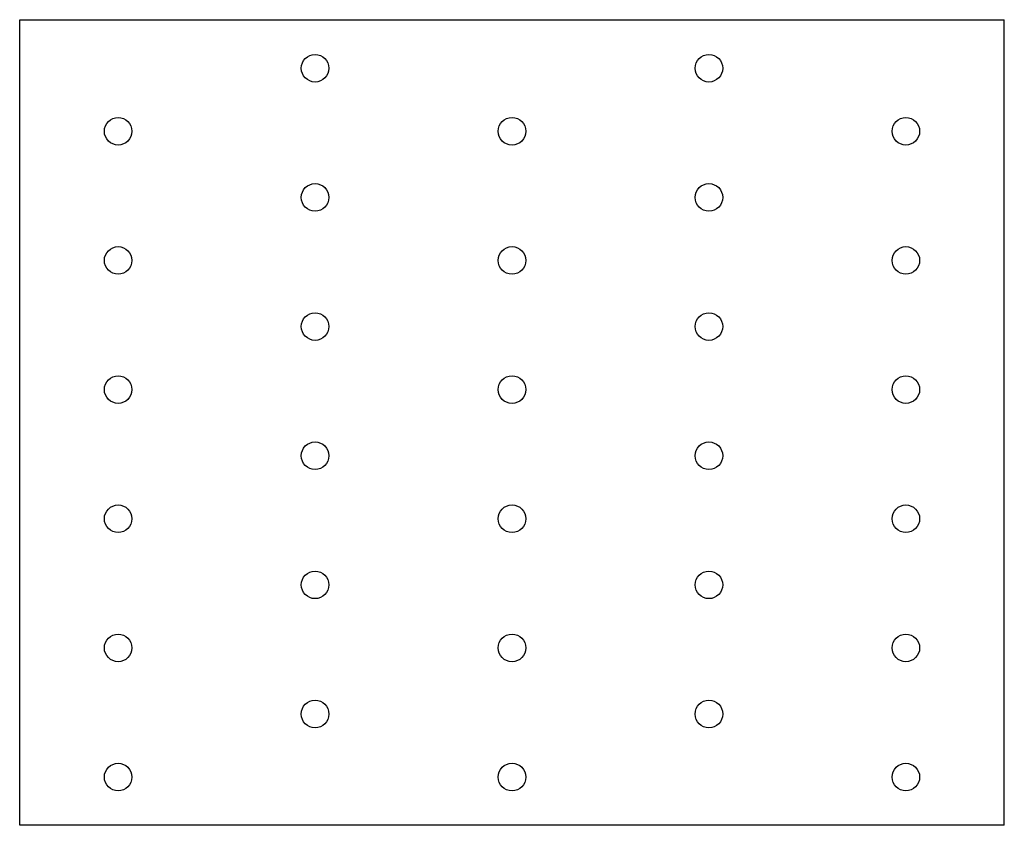
# Model space of a CAD drawing. Extents: x 0 to 5, y 0 to 4.09.
import ezdxf

# ---------------------------------------------------------------- set-up
doc = ezdxf.new("R2010")
doc.units = 0
doc.header["$LTSCALE"] = 0.5
doc.header["$MEASUREMENT"] = 0
doc.layers.get('0').update_dxf_attribs({"linetype": 'CONTINUOUS'})

msp = doc.modelspace()

# ---------------------------------------------------------------- linework, layer by layer
for p, q in [((0, 0), (0, 4.0918)), ((0, 4.0918), (1.5, 4.0918)), ((1.5, 4.0918), (5, 4.0918)), ((5, 0), (5, 4.0918)), ((5, 0), (0, 0))]:
    msp.add_line(p, q)
for centre in [(1.5, 3.8452), (3.5, 3.8452), (0.5, 3.525), (2.5, 3.525), (4.5, 3.525), (1.5, 3.1892), (3.5, 3.1892), (0.5, 2.869), (2.5, 2.869), (4.5, 2.869), (1.5, 2.5332), (3.5, 2.5332), (0.5, 2.213), (2.5, 2.213), (4.5, 2.213), (1.5, 1.8772), (3.5, 1.8772), (0.5, 1.557), (2.5, 1.557), (4.5, 1.557), (1.5, 1.2212), (3.5, 1.2212), (0.5, 0.901), (2.5, 0.901), (4.5, 0.901), (1.5, 0.5652), (3.5, 0.5652), (0.5, 0.245), (2.5, 0.245), (4.5, 0.245)]:
    msp.add_circle(centre, 0.07)

doc.saveas('drawing.dxf')
